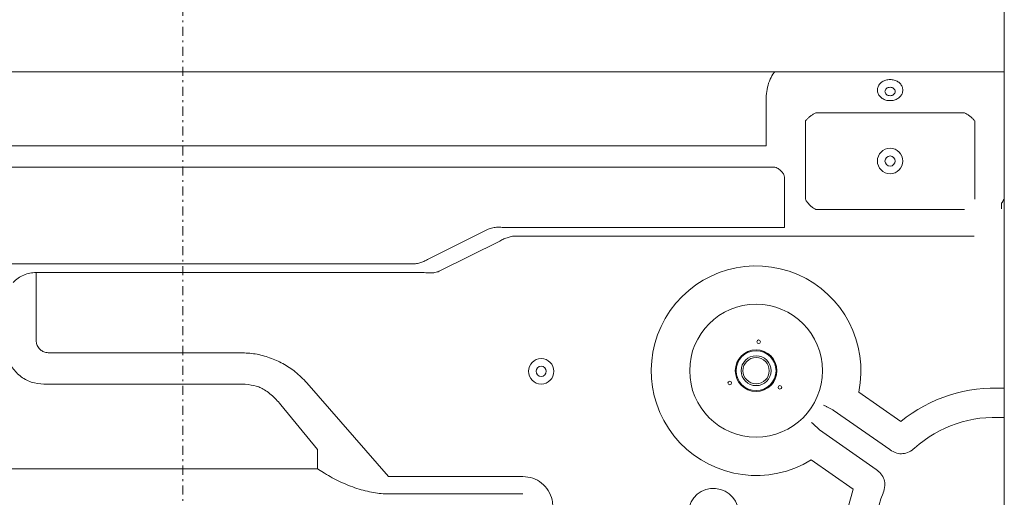
# Model space of a CAD drawing. Extents: x 76 to 810, y 20 to 559.
# Drawn here: x 265 to 319, y 138 to 164 of the extents above; entities that cross this region are included whole.
import ezdxf

# ---------------------------------------------------------------- set-up
doc = ezdxf.new("R2010")
doc.units = 0
doc.linetypes.add('DASHDOT', pattern=[1, 0.5, -0.25, 0, -0.25])
doc.layers.add('M1', color=3, linetype='CONTINUOUS')

msp = doc.modelspace()

# ---------------------------------------------------------------- linework, layer by layer
at = {"layer": 'M1', "linetype": 'DASHDOT', "lineweight": 13}
msp.add_line((274.101668, 93.735884), (274.101668, 178.505436), dxfattribs=at)
at = {"layer": 'M1', "linetype": 'CONTINUOUS', "lineweight": 13}
for p, q in [((319.401668, 101.435884), (319.401668, 167.035884)), ((319.401668, 161.055884), (228.801666, 161.055884)), ((306.270296, 156.967256), (306.270296, 159.616238)), ((309.00012, 158.788972), (317.20402, 158.788972)), ((308.433626, 158.344242), (308.47146, 158.391528)), ((308.433626, 154.03353), (308.433626, 158.344302)), ((317.769708, 158.345214), (317.769708, 154.036614)), ((234.499312, 156.967256), (306.270296, 156.967256)), ((235.499312, 155.803926), (306.754804, 155.803926)), ((307.270296, 153.03353), (307.270296, 155.23824)), ((319.254214, 153.505162), (319.254214, 153.804514)), ((317.200938, 153.467844), (308.999312, 153.467844)), ((307.270296, 153.03353), (307.270296, 152.467844)), ((290.937564, 152.375306), (287.591984, 150.702516)), ((307.270296, 152.467844), (291.79509, 152.467844)), ((288.243124, 150.051378), (291.588702, 151.724166)), ((292.279598, 151.983336), (317.732388, 151.983336)), ((286.929372, 150.467844), (235.503188, 150.467844)), ((266.009814, 149.983336), (266.009814, 149.304514)), ((266.009814, 149.983336), (287.41388, 149.983336)), ((266.009814, 149.304514), (266.009814, 146.21604)), ((266.671514, 145.56289), (277.296258, 145.56289)), ((277.53279, 143.825694), (266.438948, 143.825694)), ((280.943878, 143.897578), (285.44161, 138.73294)), ((311.37254, 143.391966), (313.689024, 141.769946)), ((281.527636, 140.220552), (279.495662, 142.696778)), ((313.089354, 140.215394), (309.971938, 142.398232)), ((309.211086, 141.311618), (312.3285, 139.12878)), ((281.527636, 140.220552), (281.527636, 139.16245)), ((311.072798, 138.033586), (308.756314, 139.655608)), ((281.527636, 139.16245), (257.343006, 139.16245)), ((281.918444, 138.914806), (281.527636, 139.16245)), ((285.44161, 138.73294), (292.853776, 138.73294)), ((292.853776, 137.771276), (285.44161, 137.771276))]:
    msp.add_line(p, q, dxfattribs=at)
for centre, radius in [((313.101666, 156.135884), 0.7), ((313.101666, 156.135884), 0.28), ((305.713318, 144.570466), 3.663258), ((305.852768, 146.164376), 0.1), ((305.713318, 144.570466), 1.15), ((305.713318, 144.570466), 1.1), ((293.861666, 144.535884), 0.7), ((305.713318, 144.570466), 0.825), ((305.713318, 144.570466), 0.725), ((293.861666, 144.535884), 0.28), ((304.263226, 143.894276), 0.1), ((307.023962, 143.652744), 0.1)]:
    msp.add_circle(centre, radius, dxfattribs=at)
for centre, radius, start, end in [((305.713318, 144.570466), 5.780626, 348.23662, 661.76338), ((318.901666, 135.335884), 8.280626, 86.538266, 129.013126), ((318.901666, 135.335884), 6.663256, 85.696571, 131.875053), ((303.36103, 136.695514), 1.38564, 355, 535), ((318.901666, 135.335884), 8.280626, 160.986874, 249.013126), ((318.901666, 135.335884), 6.663256, 158.124947, 251.875053)]:
    msp.add_arc(centre, radius, start, end, dxfattribs=at)
at = {"layer": 'M1', "linetype": 'CONTINUOUS', "lineweight": 13, "extrusion": (0, 0, -1)}
for points, knots in [([(306.270296, 159.616238), (306.279154, 159.773964), (306.288012, 159.931692), (306.315328, 160.086836), (306.342644, 160.241982), (306.388416, 160.394546), (306.446812, 160.540984), (306.505208, 160.687422), (306.576224, 160.827736), (306.637282, 160.921534), (306.67356, 160.977264), (306.70632, 161.016574), (306.73908, 161.055884)], [0, 0, 0, 0, 1, 1, 1, 2, 2, 2, 3, 3, 3, 4, 4, 4, 4]), ([(313.101666, 159.464698), (313.178822, 159.464698), (313.25598, 159.47541), (313.328956, 159.496256), (313.401932, 159.5171), (313.470726, 159.548078), (313.531614, 159.58751), (313.592502, 159.626942), (313.645482, 159.674826), (313.687684, 159.72857), (313.729884, 159.782316), (313.761306, 159.84192), (313.780246, 159.904154), (313.799186, 159.966388), (313.805646, 160.03125), (313.799274, 160.09523), (313.792902, 160.15921), (313.7737, 160.222304), (313.742708, 160.281094), (313.711714, 160.339886), (313.66893, 160.394374), (313.616674, 160.441606), (313.564416, 160.488838), (313.502686, 160.528816), (313.434828, 160.55937), (313.366972, 160.589924), (313.292988, 160.611058), (313.216884, 160.621624), (313.14078, 160.632192), (313.062554, 160.632192), (312.98645, 160.621624), (312.910344, 160.611058), (312.836358, 160.589926), (312.768502, 160.55937), (312.700646, 160.528814), (312.638916, 160.488838), (312.58666, 160.441606), (312.534404, 160.394374), (312.49162, 160.339886), (312.460626, 160.281094), (312.429632, 160.222304), (312.41043, 160.15921), (312.404058, 160.09523), (312.397688, 160.03125), (312.404146, 159.966386), (312.423088, 159.904154), (312.442028, 159.84192), (312.473448, 159.782316), (312.51565, 159.72857), (312.557852, 159.674826), (312.61083, 159.62694), (312.671718, 159.58751), (312.732606, 159.548078), (312.801402, 159.5171), (312.874378, 159.496256), (312.947354, 159.47541), (313.024508, 159.464696), (313.101666, 159.464698)], [0, 0, 0, 0, 1, 1, 1, 2, 2, 2, 3, 3, 3, 4, 4, 4, 5, 5, 5, 6, 6, 6, 7, 7, 7, 8, 8, 8, 9, 9, 9, 10, 10, 10, 11, 11, 11, 12, 12, 12, 13, 13, 13, 14, 14, 14, 15, 15, 15, 16, 16, 16, 17, 17, 17, 18, 18, 18, 19, 19, 19, 19]), ([(313.101666, 160.20245), (313.138312, 160.20245), (313.174962, 160.196384), (313.20882, 160.184716), (313.242678, 160.173046), (313.273744, 160.155774), (313.299656, 160.134212), (313.32557, 160.112652), (313.346328, 160.086802), (313.360352, 160.05863), (313.374376, 160.03046), (313.381666, 159.999968), (313.381666, 159.969476), (313.381668, 159.938982), (313.374376, 159.90849), (313.360352, 159.88032), (313.346328, 159.852148), (313.32557, 159.826298), (313.299656, 159.804738), (313.273744, 159.783176), (313.242678, 159.765904), (313.20882, 159.754234), (313.174962, 159.742566), (313.138312, 159.7365), (313.101666, 159.7365), (313.065018, 159.7365), (313.02837, 159.742566), (312.994514, 159.754234), (312.960656, 159.765904), (312.92959, 159.783176), (312.903676, 159.804738), (312.877764, 159.826298), (312.857006, 159.852148), (312.84298, 159.88032), (312.828956, 159.90849), (312.821666, 159.938982), (312.821666, 159.969476), (312.821666, 159.999968), (312.828956, 160.03046), (312.84298, 160.05863), (312.857004, 160.086802), (312.877764, 160.112652), (312.903676, 160.134212), (312.929588, 160.155774), (312.960656, 160.173046), (312.994514, 160.184716), (313.02837, 160.196384), (313.065018, 160.202448), (313.101666, 160.20245)], [0, 0, 0, 0, 1, 1, 1, 2, 2, 2, 3, 3, 3, 4, 4, 4, 5, 5, 5, 6, 6, 6, 7, 7, 7, 8, 8, 8, 9, 9, 9, 10, 10, 10, 11, 11, 11, 12, 12, 12, 13, 13, 13, 14, 14, 14, 15, 15, 15, 16, 16, 16, 16]), ([(308.47146, 158.391528), (308.506218, 158.429878), (308.540974, 158.468228), (308.580608, 158.505806), (308.620242, 158.543382), (308.664748, 158.58019), (308.71117, 158.615016), (308.75759, 158.649842), (308.805922, 158.68269), (308.854394, 158.711352), (308.902864, 158.740014), (308.95147, 158.764492), (309.000078, 158.788972)], [0, 0, 0, 0, 1, 1, 1, 2, 2, 2, 3, 3, 3, 4, 4, 4, 4]), ([(317.769708, 158.345214), (317.7528, 158.366748), (317.735892, 158.388284), (317.717448, 158.40967), (317.699004, 158.431056), (317.679024, 158.452292), (317.658086, 158.473234), (317.637148, 158.494176), (317.615252, 158.51482), (317.592434, 158.535026), (317.569616, 158.555232), (317.545874, 158.574996), (317.521406, 158.59419), (317.496938, 158.613384), (317.471742, 158.632008), (317.445986, 158.649908), (317.42023, 158.667808), (317.393912, 158.684982), (317.367218, 158.701408), (317.340524, 158.717834), (317.31345, 158.733508), (317.286188, 158.747978), (317.258926, 158.762448), (317.231472, 158.77571), (317.20402, 158.788972)], [0, 0, 0, 0, 1, 1, 1, 2, 2, 2, 3, 3, 3, 4, 4, 4, 5, 5, 5, 6, 6, 6, 7, 7, 7, 8, 8, 8, 8]), ([(307.270296, 155.23824), (307.263792, 155.29062), (307.257292, 155.343002), (307.236478, 155.394312), (307.215666, 155.445622), (307.180546, 155.495862), (307.136324, 155.544386), (307.092104, 155.592912), (307.038786, 155.639724), (306.973682, 155.682696), (306.908578, 155.725666), (306.831692, 155.764796), (306.754804, 155.803926)], [0, 0, 0, 0, 1, 1, 1, 2, 2, 2, 3, 3, 3, 4, 4, 4, 4]), ([(308.999312, 153.467844), (308.97081, 153.483028), (308.94231, 153.498214), (308.914052, 153.515314), (308.885794, 153.532414), (308.85778, 153.55143), (308.83025, 153.57165), (308.80272, 153.59187), (308.775674, 153.613296), (308.749342, 153.635888), (308.723012, 153.658482), (308.6974, 153.682244), (308.672712, 153.706932), (308.648024, 153.731618), (308.624264, 153.757232), (308.60167, 153.783562), (308.579076, 153.809892), (308.557652, 153.83694), (308.53743, 153.86447), (308.51721, 153.892), (308.498196, 153.920014), (308.481096, 153.94827), (308.463994, 153.976528), (308.448812, 154.005028), (308.433626, 154.03353)], [0, 0, 0, 0, 1, 1, 1, 2, 2, 2, 3, 3, 3, 4, 4, 4, 5, 5, 5, 6, 6, 6, 7, 7, 7, 8, 8, 8, 8]), ([(319.401668, 154.037862), (319.394638, 154.028682), (319.38761, 154.019502), (319.378782, 154.007386), (319.360072, 153.981706), (319.333286, 153.942834), (319.311178, 153.906826), (319.289072, 153.870816), (319.271642, 153.837664), (319.254214, 153.804514)], [0, 0, 0, 0, 1, 1, 1, 2, 2, 2, 3, 3, 3, 3]), ([(290.937564, 152.375306), (291.019844, 152.403412), (291.102124, 152.43152), (291.191298, 152.450756), (291.280474, 152.469992), (291.37654, 152.48036), (291.478322, 152.48173), (291.580102, 152.483098), (291.687596, 152.475472), (291.79509, 152.467844)], [0, 0, 0, 0, 1, 1, 1, 2, 2, 2, 3, 3, 3, 3]), ([(292.279598, 151.983336), (292.19718, 151.965888), (292.114762, 151.948438), (292.034854, 151.925198), (291.954944, 151.901956), (291.877544, 151.872922), (291.803604, 151.838452), (291.729664, 151.803982), (291.659182, 151.764074), (291.588702, 151.724166)], [0, 0, 0, 0, 1, 1, 1, 2, 2, 2, 3, 3, 3, 3]), ([(287.591984, 150.702516), (287.524704, 150.665542), (287.457424, 150.628568), (287.386668, 150.596934), (287.315912, 150.565302), (287.24168, 150.539012), (287.164886, 150.518388), (287.08809, 150.497762), (287.008732, 150.482804), (286.929372, 150.467844)], [0, 0, 0, 0, 1, 1, 1, 2, 2, 2, 3, 3, 3, 3]), ([(264.742372, 149.444478), (264.829132, 149.524704), (264.91589, 149.60493), (265.011688, 149.672938), (265.107486, 149.740948), (265.21232, 149.796742), (265.321196, 149.84303), (265.430072, 149.889318), (265.542986, 149.926102), (265.65843, 149.947902), (265.773874, 149.969702), (265.891844, 149.97652), (266.009814, 149.983336)], [0, 0, 0, 0, 1, 1, 1, 2, 2, 2, 3, 3, 3, 4, 4, 4, 4]), ([(287.41388, 149.983336), (287.518314, 149.97322), (287.62275, 149.963102), (287.721418, 149.961856), (287.820084, 149.96061), (287.912984, 149.96823), (287.998974, 149.98463), (288.084964, 150.001028), (288.164044, 150.026202), (288.243124, 150.051378)], [0, 0, 0, 0, 1, 1, 1, 2, 2, 2, 3, 3, 3, 3]), ([(266.438948, 143.825694), (266.201602, 143.848292), (265.964254, 143.87089), (265.739588, 143.943364), (265.51492, 144.015838), (265.302934, 144.138188), (265.118926, 144.28655), (264.934918, 144.43491), (264.778888, 144.609282), (264.65262, 144.8101), (264.52635, 145.010918), (264.42984, 145.23818), (264.380472, 145.461922), (264.331104, 145.685666), (264.328876, 145.905886), (264.32665, 146.126108)], [0, 0, 0, 0, 1, 1, 1, 2, 2, 2, 3, 3, 3, 4, 4, 4, 5, 5, 5, 5]), ([(266.009814, 146.21604), (266.010396, 146.186234), (266.010976, 146.156428), (266.018436, 146.116952), (266.03008, 146.055326), (266.058484, 145.970132), (266.09972, 145.898696), (266.140958, 145.827258), (266.195028, 145.769576), (266.249762, 145.72199), (266.304494, 145.674404), (266.35989, 145.636912), (266.430294, 145.612078), (266.500696, 145.587246), (266.586104, 145.575068), (266.671514, 145.56289)], [0, 0, 0, 0, 1, 1, 1, 2, 2, 2, 3, 3, 3, 4, 4, 4, 5, 5, 5, 5]), ([(277.296258, 145.56289), (277.559754, 145.549914), (277.82325, 145.536938), (278.090864, 145.493402), (278.358478, 145.449864), (278.63021, 145.375766), (278.88547, 145.284728), (279.14073, 145.193692), (279.379518, 145.085714), (279.613404, 144.959874), (279.84729, 144.834034), (280.076276, 144.690326), (280.297204, 144.5103), (280.518134, 144.330274), (280.731006, 144.113926), (280.943878, 143.897578)], [0, 0, 0, 0, 1, 1, 1, 2, 2, 2, 3, 3, 3, 4, 4, 4, 5, 5, 5, 5]), ([(279.495662, 142.696778), (279.41112, 142.796262), (279.326576, 142.895746), (279.2421, 142.98624), (279.157622, 143.076736), (279.073208, 143.15824), (278.97596, 143.240286), (278.878714, 143.322334), (278.768632, 143.404922), (278.671124, 143.468254), (278.573618, 143.531584), (278.488686, 143.575654), (278.407324, 143.616728), (278.325962, 143.657802), (278.248166, 143.69588), (278.135742, 143.726534), (277.979402, 143.76916), (277.756096, 143.797426), (277.53279, 143.825694)], [0, 0, 0, 0, 1, 1, 1, 2, 2, 2, 3, 3, 3, 4, 4, 4, 5, 5, 5, 6, 6, 6, 6]), ([(309.437714, 142.67073), (309.456854, 142.660966), (309.475994, 142.651204), (309.49587, 142.641066), (309.515746, 142.630928), (309.536354, 142.620416), (309.557408, 142.609676), (309.578464, 142.598934), (309.599966, 142.587968), (309.621896, 142.576782), (309.643824, 142.565596), (309.66618, 142.554194), (309.68887, 142.54262), (309.71156, 142.531046), (309.73458, 142.519304), (309.757856, 142.50743), (309.781132, 142.495558), (309.804664, 142.483554), (309.828366, 142.471466), (309.852068, 142.459376), (309.87594, 142.4472), (309.899898, 142.43498), (309.923854, 142.42276), (309.947896, 142.410496), (309.971938, 142.398232)], [0, 0, 0, 0, 1, 1, 1, 2, 2, 2, 3, 3, 3, 4, 4, 4, 5, 5, 5, 6, 6, 6, 7, 7, 7, 8, 8, 8, 8]), ([(309.211086, 141.311618), (309.191338, 141.330016), (309.17159, 141.348414), (309.151912, 141.366746), (309.132236, 141.38508), (309.11263, 141.403348), (309.093164, 141.421484), (309.073696, 141.439622), (309.05437, 141.45763), (309.035252, 141.475442), (309.016134, 141.493254), (308.997224, 141.510872), (308.978588, 141.528234), (308.959952, 141.545596), (308.94159, 141.562704), (308.92358, 141.579484), (308.905568, 141.596266), (308.887908, 141.61272), (308.870614, 141.628832), (308.853322, 141.644944), (308.836394, 141.660716), (308.82007, 141.675924), (308.803746, 141.691132), (308.788026, 141.70578), (308.772306, 141.720426)], [0, 0, 0, 0, 1, 1, 1, 2, 2, 2, 3, 3, 3, 4, 4, 4, 5, 5, 5, 6, 6, 6, 7, 7, 7, 8, 8, 8, 8]), ([(313.089354, 140.215394), (313.096434, 140.210432), (313.103514, 140.20547), (313.11139, 140.200256), (313.1901, 140.148144), (313.348378, 140.070766), (313.474072, 140.02979), (313.599766, 139.988816), (313.692874, 139.984244), (313.803886, 139.997254), (313.914898, 140.010264), (314.043812, 140.040856), (314.15513, 140.093804), (314.266448, 140.146752), (314.360168, 140.222056), (314.453888, 140.29736)], [0, 0, 0, 0, 1, 1, 1, 2, 2, 2, 3, 3, 3, 4, 4, 4, 5, 5, 5, 5]), ([(312.718174, 137.818506), (312.721188, 137.826002), (312.724202, 137.833498), (312.727276, 137.84172), (312.760192, 137.929724), (312.800216, 138.100966), (312.811784, 138.233012), (312.823352, 138.365058), (312.806466, 138.457908), (312.768472, 138.563474), (312.730478, 138.669042), (312.671374, 138.787322), (312.594528, 138.88366), (312.517682, 138.979996), (312.42309, 139.054388), (312.3285, 139.12878)], [0, 0, 0, 0, 1, 1, 1, 2, 2, 2, 3, 3, 3, 4, 4, 4, 5, 5, 5, 5]), ([(285.44161, 137.771276), (285.309308, 137.775076), (285.177008, 137.778874), (285.038668, 137.79096), (284.900326, 137.803046), (284.755948, 137.823414), (284.608784, 137.849652), (284.46162, 137.875892), (284.311672, 137.907998), (284.159796, 137.946284), (284.00792, 137.98457), (283.854112, 138.029034), (283.699886, 138.079092), (283.545658, 138.12915), (283.39101, 138.1848), (283.237436, 138.245658), (283.08386, 138.306514), (282.931358, 138.372574), (282.780874, 138.442946), (282.63039, 138.513316), (282.481926, 138.587996), (282.338524, 138.667356), (282.195122, 138.746718), (282.056782, 138.830762), (281.918444, 138.914806)], [0, 0, 0, 0, 1, 1, 1, 2, 2, 2, 3, 3, 3, 4, 4, 4, 5, 5, 5, 6, 6, 6, 7, 7, 7, 8, 8, 8, 8]), ([(292.853776, 138.73294), (293.038608, 138.71573), (293.223438, 138.69852), (293.398088, 138.641518), (293.572736, 138.584516), (293.737202, 138.48772), (293.881054, 138.37365), (294.024906, 138.259578), (294.148142, 138.128232), (294.247346, 137.963728), (294.34655, 137.799222), (294.42172, 137.60156), (294.459488, 137.449094), (294.496456, 137.299862), (294.497588, 137.193928), (294.498724, 137.087994)], [0, 0, 0, 0, 1, 1, 1, 2, 2, 2, 3, 3, 3, 4, 4, 4, 5, 5, 5, 5])]:
    msp.add_open_spline(points, degree=3, knots=knots, dxfattribs=at)

doc.saveas('drawing.dxf')
